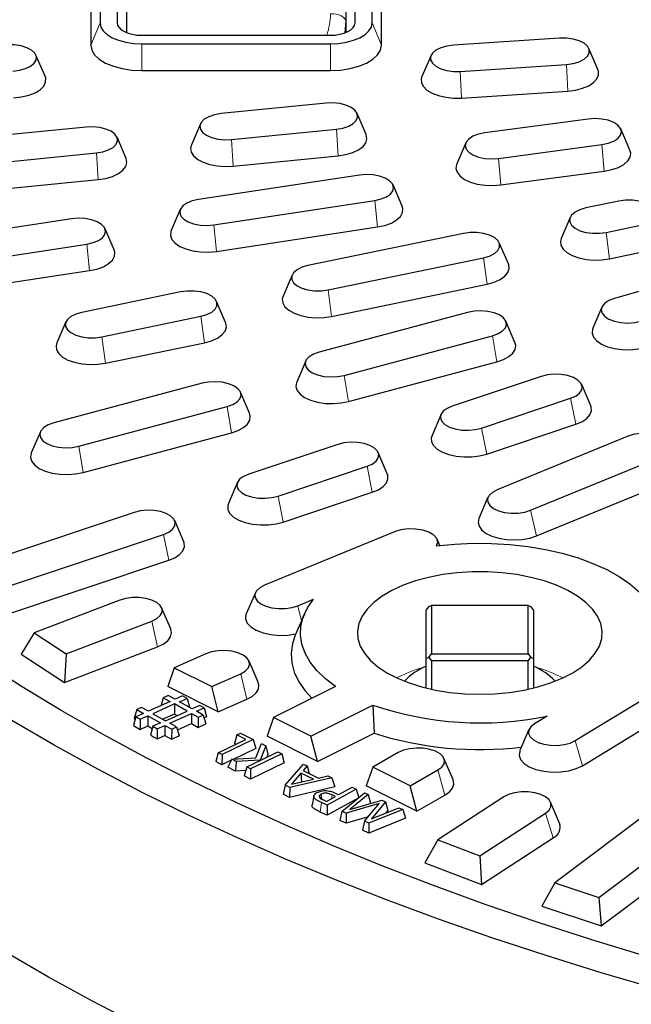
# Model space of a CAD drawing. Units: millimetres. Extents: x 0 to 420, y 0 to 297.
# Drawn here: x 253 to 273, y 162 to 194 of the extents above; entities that cross this region are included whole.
import ezdxf

# ---------------------------------------------------------------- set-up
doc = ezdxf.new("R2010")
doc.units = ezdxf.units.MM

msp = doc.modelspace()

# ---------------------------------------------------------------- linework, layer by layer
at = {"color": 7, "linetype": 'Continuous', "lineweight": 25}
for p, q in [((255.643, 197.7704), (255.643, 194.2704)), ((256.2031, 197.7704), (256.2031, 194.2704)), ((263.9764, 194.2704), (263.9764, 197.7704)), ((264.5364, 194.2704), (264.5364, 197.7704)), ((255.3397, 197.0488), (255.3397, 193.5488)), ((256.5064, 197.0488), (256.5064, 193.9561)), ((263.6731, 197.0488), (263.6731, 193.9561)), ((264.8397, 193.5488), (264.8397, 197.0488)), ((257.0064, 193.8688), (263.1731, 193.8688)), ((270.6611, 193.7726), (267.1911, 193.5442)), ((257.0064, 193.5888), (263.1731, 193.5888)), ((271.9144, 192.7455), (271.6179, 193.4354)), ((253.8478, 192.5298), (253.5512, 193.2197)), ((266.4597, 193.2069), (266.1631, 192.5171)), ((267.4165, 192.6882), (270.8865, 192.9167)), ((257.0064, 192.7154), (263.1731, 192.7154)), ((267.456, 191.8162), (270.9261, 192.0446)), ((263.0327, 191.6479), (259.5999, 191.3064)), ((264.3417, 190.6254), (264.0452, 191.3152)), ((271.5966, 191.1316), (268.2159, 190.6787)), ((255.1864, 190.8675), (251.7537, 190.5261)), ((258.9243, 190.9738), (258.6278, 190.284)), ((259.9368, 190.4597), (263.3696, 190.8011)), ((272.9607, 190.1155), (272.6642, 190.8054)), ((256.4955, 189.845), (256.1989, 190.5348)), ((267.5953, 190.3524), (267.2987, 189.6626)), ((268.6628, 189.8447), (272.0436, 190.2977)), ((252.0905, 189.6793), (255.5233, 190.0207)), ((259.996, 189.5893), (263.4287, 189.9307)), ((264.1229, 189.2974), (258.8597, 188.4991)), ((268.7413, 188.9766), (272.1221, 189.4295)), ((252.1497, 188.8089), (255.5824, 189.1503)), ((265.5141, 188.2852), (265.2176, 188.975)), ((259.3609, 187.6729), (264.6241, 188.4712)), ((272.5977, 188.4467), (271.5198, 188.2235)), ((258.2662, 188.1767), (257.9697, 187.4869)), ((271.0061, 187.9154), (270.7096, 187.2255)), ((254.713, 187.8701), (249.4498, 187.0719)), ((259.449, 186.8061), (264.7122, 187.6044)), ((272.1806, 187.4258), (273.2585, 187.6491)), ((256.1042, 186.8579), (255.8077, 187.5478)), ((267.5163, 187.3943), (262.435, 186.3419)), ((249.951, 186.2457), (255.2142, 187.044)), ((268.9874, 186.3964), (268.6908, 187.0862)), ((272.2967, 186.564), (273.3745, 186.7873)), ((263.0958, 185.5443), (268.1771, 186.5967)), ((250.0391, 185.3789), (255.3022, 186.1771)), ((261.9213, 186.0338), (261.6248, 185.344)), ((275.4843, 186.1443), (272.4533, 185.2693)), ((263.2119, 184.6825), (268.2932, 185.7349)), ((258.2776, 185.4809), (255.044, 184.8112)), ((259.7486, 184.483), (259.452, 185.1728)), ((267.6549, 184.8126), (262.8044, 183.5163)), ((272.0408, 184.9862), (271.7443, 184.2963)), ((254.5303, 184.5031), (254.2338, 183.8133)), ((255.7048, 184.0136), (258.9383, 184.6833)), ((269.2025, 183.8328), (268.906, 184.5227)), ((263.6183, 182.7549), (268.4689, 184.0512)), ((255.8208, 183.1518), (259.0544, 183.8215)), ((262.3673, 183.2263), (262.0707, 182.5365)), ((263.7613, 181.8995), (268.6119, 183.1958)), ((258.9827, 182.4949), (254.1322, 181.1986)), ((270.0628, 182.7216), (267.1527, 181.7494)), ((271.6831, 181.7636), (271.3866, 182.4534)), ((260.5303, 181.5151), (260.2338, 182.205)), ((268.112, 181.0315), (271.0221, 182.0037)), ((254.9461, 180.4372), (259.7967, 181.7335)), ((266.7882, 181.4811), (266.4917, 180.7913)), ((268.2805, 180.1837), (271.1906, 181.156)), ((253.6951, 180.9086), (253.3985, 180.2188)), ((255.0891, 179.5818), (259.9397, 180.8781)), ((272.869, 180.7586), (268.6174, 179.0141)), ((263.4111, 180.4993), (260.5009, 179.5271)), ((265.0313, 179.5413), (264.7348, 180.2311)), ((269.7129, 178.3467), (273.9644, 180.0912)), ((261.4602, 178.8092), (264.3704, 179.7815)), ((260.1365, 179.2589), (259.84, 178.569)), ((269.9053, 177.5077), (274.1568, 179.2523)), ((261.6287, 177.9614), (264.5389, 178.9337)), ((268.3211, 178.7711), (268.0245, 178.0813)), ((256.7593, 178.277), (250.7755, 176.2779)), ((258.3796, 177.319), (258.083, 178.0088)), ((265.2677, 177.6395), (261.0162, 175.895)), ((251.7348, 175.5601), (257.7186, 177.5592)), ((266.7467, 177.1937), (266.6595, 177.3966)), ((251.6511, 174.628), (257.8871, 176.7114)), ((256.2883, 175.4114), (253.4878, 174.3369)), ((260.7198, 175.652), (260.4233, 174.9622)), ((262.1116, 175.2276), (262.6187, 175.4357)), ((257.9545, 174.4698), (257.658, 175.1596)), ((266.3872, 175.2053), (266.3038, 175.0914)), ((266.3038, 173.5081), (266.3038, 175.0914)), ((266.3872, 175.2053), (266.4705, 175.2358)), ((266.4705, 175.2358), (266.4705, 173.6524)), ((269.6372, 175.2358), (266.4705, 175.2358)), ((269.6372, 173.6524), (269.6372, 175.2358)), ((269.6372, 175.2358), (269.7205, 175.2053)), ((269.8038, 175.0914), (269.7205, 175.2053)), ((269.8038, 175.0914), (269.8038, 173.5081)), ((254.5389, 173.652), (257.3395, 174.7264)), ((262.3214, 174.9519), (262.0249, 174.2621)), ((253.4878, 174.3369), (253.0625, 173.6432)), ((253.4878, 174.3369), (254.5389, 173.652)), ((254.4829, 172.7176), (257.5241, 173.8844)), ((253.0625, 173.6432), (254.4829, 172.7176)), ((254.5389, 173.652), (254.4829, 172.7176)), ((259.1022, 173.6525), (258.0696, 173.1997)), ((266.3038, 173.5081), (266.3872, 173.5386)), ((266.3038, 172.5374), (266.3038, 173.5081)), ((266.3872, 173.5386), (266.4705, 173.6524)), ((266.3872, 173.5386), (266.4705, 173.4248)), ((266.4705, 173.6524), (269.6372, 173.6524)), ((269.6372, 173.6524), (269.7205, 173.5386)), ((269.6372, 173.4248), (269.7205, 173.5386)), ((269.7205, 173.5386), (269.8038, 173.5081)), ((269.8038, 173.5081), (269.8038, 172.5374)), ((258.0696, 173.1997), (257.8546, 172.5855)), ((258.0696, 173.1997), (259.2931, 172.5879)), ((260.812, 172.7289), (260.5155, 173.4187)), ((269.6372, 173.4248), (266.4705, 173.4248)), ((266.4705, 173.4248), (266.4705, 172.4992)), ((269.6372, 172.4992), (269.6372, 173.4248)), ((259.2931, 172.5879), (260.2407, 173.0034)), ((271.1721, 170.817), (274.6612, 172.9428)), ((259.5081, 171.7588), (257.8546, 172.5855)), ((259.5081, 171.7588), (259.2931, 172.5879)), ((263.3425, 172.5907), (261.3151, 171.5769)), ((257.7114, 172.2203), (257.6369, 171.9632)), ((257.8722, 172.2923), (257.7114, 172.2203)), ((257.7114, 172.2203), (257.9338, 172.0961)), ((258.0945, 172.1681), (257.8722, 172.2923)), ((258.3429, 172.2793), (258.0945, 172.1681)), ((258.2385, 172.0877), (258.4868, 172.1989)), ((258.4868, 172.1989), (258.3429, 172.2793)), ((258.4868, 172.1989), (258.5698, 171.9079)), ((259.5081, 171.7588), (260.4407, 172.1677)), ((256.8423, 171.8311), (256.7593, 171.5448)), ((257.003, 171.9031), (256.8423, 171.8311)), ((256.8423, 171.8311), (257.0646, 171.707)), ((257.2254, 171.779), (257.003, 171.9031)), ((257.9338, 172.0961), (257.2254, 171.779)), ((258.0777, 172.0157), (257.3693, 171.6986)), ((258.0777, 172.0157), (258.0732, 171.6856)), ((258.4897, 171.7857), (258.0777, 172.0157)), ((258.6504, 171.8577), (258.2385, 172.0877)), ((258.5646, 171.9056), (258.5698, 171.9079)), ((258.8988, 171.9689), (258.6504, 171.8577)), ((258.7944, 171.7773), (259.0427, 171.8885)), ((259.0427, 171.8885), (258.8988, 171.9689)), ((259.0427, 171.8885), (259.1257, 171.5975)), ((262.5361, 170.9665), (264.5635, 171.9802)), ((264.5635, 171.9802), (264.5971, 171.0608)), ((271.4065, 169.9991), (274.8957, 172.1249)), ((256.8163, 171.5958), (256.7333, 171.3094)), ((256.7593, 171.5448), (256.7956, 171.5245)), ((257.0646, 171.707), (256.8163, 171.5958)), ((256.8163, 171.5958), (256.9603, 171.5154)), ((256.9603, 171.5154), (256.9557, 171.1853)), ((256.9603, 171.5154), (257.2086, 171.6266)), ((257.2086, 171.6266), (257.204, 171.2964)), ((257.2086, 171.6266), (257.6205, 171.3966)), ((257.3693, 171.6986), (257.7813, 171.4685)), ((258.0732, 171.6856), (257.6955, 171.5165)), ((257.7813, 171.4685), (258.4897, 171.7857)), ((257.9252, 171.3882), (258.6336, 171.7053)), ((258.159, 171.6376), (258.0732, 171.6856)), ((258.6336, 171.7053), (258.6291, 171.3752)), ((258.6336, 171.7053), (258.856, 171.5812)), ((259.0168, 171.6531), (258.7944, 171.7773)), ((258.856, 171.5812), (258.8514, 171.251)), ((258.856, 171.5812), (259.0168, 171.6531)), ((259.0168, 171.6531), (259.0997, 171.3622)), ((259.0432, 171.5606), (259.1257, 171.5975)), ((261.3151, 171.5769), (261.1006, 170.9625)), ((262.5361, 170.9665), (261.3151, 171.5769)), ((270.2535, 171.6183), (269.8373, 171.3647)), ((256.7333, 171.3094), (256.9557, 171.1853)), ((256.9557, 171.1853), (257.204, 171.2964)), ((257.204, 171.2964), (257.3515, 171.2141)), ((257.3722, 171.2854), (257.2892, 170.999)), ((257.6205, 171.3966), (257.3722, 171.2854)), ((257.3722, 171.2854), (257.5162, 171.205)), ((257.5162, 171.205), (257.5116, 170.8748)), ((257.5162, 171.205), (257.7645, 171.3162)), ((257.7645, 171.3162), (257.7599, 170.986)), ((257.7645, 171.3162), (257.9868, 171.192)), ((258.1476, 171.264), (257.9252, 171.3882)), ((257.9868, 171.192), (257.9823, 170.8619)), ((257.9868, 171.192), (258.1476, 171.264)), ((258.1476, 171.264), (258.2306, 170.973)), ((258.174, 171.1714), (258.6291, 171.3752)), ((258.6291, 171.3752), (258.8514, 171.251)), ((258.8514, 171.251), (259.0997, 171.3622)), ((269.6606, 171.1816), (269.3641, 170.4917)), ((257.2892, 170.999), (257.5116, 170.8748)), ((257.5116, 170.8748), (257.7599, 170.986)), ((257.7599, 170.986), (257.9823, 170.8619)), ((257.9823, 170.8619), (258.2306, 170.973)), ((259.5092, 170.4225), (260.4119, 170.8583)), ((260.6486, 170.8516), (259.6302, 170.3599)), ((260.1163, 171.0113), (260.0332, 170.7234)), ((260.1163, 171.0113), (260.232, 171.0672)), ((260.4119, 170.8583), (260.1163, 171.0113)), ((260.232, 171.0672), (260.6486, 170.8516)), ((260.6486, 170.8516), (260.7317, 170.5622)), ((262.7505, 170.1375), (261.1006, 170.9625)), ((262.7505, 170.1375), (262.5361, 170.9665)), ((262.7505, 170.1375), (264.5971, 171.0608)), ((260.7317, 170.5622), (260.0123, 170.2148)), ((260.0811, 170.6986), (260.0332, 170.7234)), ((260.7349, 170.2523), (260.9241, 170.7251)), ((261.0654, 170.652), (260.8781, 170.1785)), ((260.9241, 170.7251), (261.0654, 170.652)), ((261.0654, 170.652), (261.129, 170.3727)), ((259.5092, 170.4225), (259.4261, 170.1345)), ((259.6302, 170.3599), (259.5092, 170.4225)), ((259.6302, 170.3599), (259.6288, 170.0297)), ((259.948, 170.2115), (259.8218, 169.9458)), ((259.948, 170.2115), (260.7349, 170.2523)), ((260.0882, 170.1389), (259.948, 170.2115)), ((261.5795, 170.3858), (260.5611, 169.8941)), ((260.8971, 170.1795), (261.4563, 170.4496)), ((261.129, 170.3727), (261.0893, 170.2723)), ((261.4563, 170.4496), (261.5795, 170.3858)), ((261.5795, 170.3858), (261.6626, 170.0964)), ((265.389, 170.4292), (264.558, 169.9555)), ((267.1787, 169.5455), (266.8822, 170.2353)), ((259.6288, 170.0297), (259.4261, 170.1345)), ((259.9309, 170.1756), (259.6288, 170.0297)), ((260.0657, 169.8196), (259.8218, 169.9458)), ((260.0882, 170.1389), (260.0657, 169.8196)), ((260.8781, 170.1785), (260.0882, 170.1389)), ((260.438, 169.9579), (260.3548, 169.67)), ((260.438, 169.9579), (260.8971, 170.1795)), ((260.5611, 169.8941), (260.438, 169.9579)), ((261.6626, 170.0964), (260.5597, 169.5638)), ((260.5611, 169.8941), (260.5597, 169.5638)), ((260.8781, 170.1785), (260.8793, 170.1709)), ((260.8971, 170.1795), (260.8971, 170.1795)), ((260.8971, 170.1795), (260.8971, 170.1795)), ((261.6947, 169.3621), (262.2884, 170.053)), ((262.4137, 169.9919), (262.2799, 169.8384)), ((262.2884, 170.053), (262.4137, 169.9919)), ((262.4137, 169.9919), (262.4757, 169.743)), ((264.558, 169.9555), (264.3431, 169.3413)), ((265.7816, 169.3437), (264.558, 169.9555)), ((260.4029, 169.8365), (260.0657, 169.8196)), ((260.5597, 169.5638), (260.3548, 169.67)), ((263.2147, 169.6012), (261.8473, 169.2877)), ((262.2104, 169.7572), (261.8963, 169.391)), ((262.6227, 169.5561), (262.2104, 169.7572)), ((262.2104, 169.7572), (262.2278, 169.4664)), ((262.2799, 169.8384), (262.7817, 169.5936)), ((262.7817, 169.5936), (263.0893, 169.6624)), ((263.0893, 169.6624), (263.2147, 169.6012)), ((263.2147, 169.6012), (263.317, 169.3037)), ((265.7816, 169.3437), (266.6872, 169.86)), ((261.6947, 169.3621), (261.6248, 169.0665)), ((261.8473, 169.2877), (261.6947, 169.3621)), ((263.317, 169.3037), (261.8352, 168.9639)), ((261.8473, 169.2877), (261.8352, 168.9639)), ((261.8963, 169.391), (262.6227, 169.5561)), ((263.4514, 169.0529), (263.8875, 169.2924)), ((263.8875, 169.2924), (264.0158, 169.234)), ((265.9965, 168.5145), (264.3431, 169.3413)), ((265.9965, 168.5145), (265.7816, 169.3437)), ((261.8352, 168.9639), (261.6248, 169.0665)), ((262.6306, 169.0081), (262.5721, 168.7224)), ((262.8615, 169.0654), (262.8832, 168.9111)), ((263.0496, 168.8321), (263.3398, 168.9914)), ((264.0158, 169.234), (263.0655, 168.7119)), ((264.075, 168.9342), (263.0694, 168.3817)), ((263.3398, 168.9914), (263.2277, 169.0424)), ((263.5507, 168.5053), (264.2909, 169.1108)), ((264.4111, 169.0585), (263.8099, 168.5648)), ((264.0158, 169.234), (264.0974, 168.9525)), ((264.2909, 169.1108), (264.4111, 169.0585)), ((264.4111, 169.0585), (264.4871, 168.7758)), ((265.9965, 168.5145), (266.9152, 169.0383)), ((268.835, 168.9787), (266.6861, 167.5784)), ((274.5005, 169.1682), (270.5023, 166.1763)), ((263.0655, 168.7119), (262.8809, 168.796)), ((262.9454, 168.8797), (263.0496, 168.8321)), ((263.0655, 168.7119), (263.0694, 168.3817)), ((264.7697, 168.7605), (263.6917, 168.444)), ((263.8099, 168.5648), (264.8471, 168.8691)), ((264.2889, 168.1844), (264.7697, 168.7605)), ((264.4871, 168.7758), (264.4639, 168.7567)), ((264.9757, 168.8132), (264.514, 168.2585)), ((264.514, 168.2585), (265.4107, 168.624)), ((264.8471, 168.8691), (264.9757, 168.8132)), ((264.9757, 168.8132), (265.0463, 168.5328)), ((265.4107, 168.624), (265.5333, 168.5707)), ((270.6606, 168.1168), (270.3641, 168.8066)), ((271.938, 165.6966), (275.9363, 168.6886)), ((263.0694, 168.3817), (262.8412, 168.4856)), ((263.5507, 168.5053), (263.4746, 168.2108)), ((263.6917, 168.444), (263.5507, 168.5053)), ((263.6917, 168.444), (263.685, 168.1193)), ((264.4129, 168.333), (263.685, 168.1193)), ((265.6245, 168.2813), (264.4315, 167.7948)), ((265.5333, 168.5707), (264.4327, 168.1219)), ((265.0463, 168.5328), (264.9741, 168.446)), ((265.5333, 168.5707), (265.6245, 168.2813)), ((268.056, 167.0528), (270.2049, 168.4531)), ((263.685, 168.1193), (263.4746, 168.2108)), ((264.2889, 168.1844), (264.2183, 167.8875)), ((264.4327, 168.1219), (264.2889, 168.1844)), ((264.4327, 168.1219), (264.4315, 167.7948)), ((264.4315, 167.7948), (264.2183, 167.8875)), ((268.112, 166.1185), (270.4456, 167.6391)), ((272.0217, 164.7646), (276.1884, 167.8826)), ((266.6861, 167.5784), (266.2608, 166.8287)), ((266.6861, 167.5784), (268.056, 167.0528)), ((268.056, 167.0528), (268.112, 166.1185)), ((266.2608, 166.8287), (268.112, 166.1185)), ((270.5023, 166.1763), (270.0816, 165.4128)), ((270.5023, 166.1763), (271.938, 165.6966)), ((270.0816, 165.4128), (272.0217, 164.7646)), ((271.938, 165.6966), (272.0217, 164.7646))]:
    msp.add_line(p, q, dxfattribs=at)
at = {"color": 8, "linetype": 'Continuous', "lineweight": 18}
for p, q in [((255.643, 194.2704), (255.3397, 193.5488)), ((256.2031, 194.2704), (256.271, 194.1088)), ((263.6731, 194.3233), (263.6443, 193.9452)), ((263.9764, 194.2704), (263.9084, 194.1088)), ((264.5364, 194.2704), (264.8397, 193.5488)), ((257.0064, 193.5888), (257.0064, 192.7154)), ((263.1731, 193.5888), (263.1731, 192.7154)), ((270.8865, 192.9167), (270.9261, 192.0446)), ((267.4165, 192.6882), (267.456, 191.8162)), ((263.3696, 190.8011), (263.4287, 189.9307)), ((259.9368, 190.4597), (259.996, 189.5893)), ((272.0436, 190.2977), (272.1221, 189.4295)), ((255.5233, 190.0207), (255.5824, 189.1503)), ((268.6628, 189.8447), (268.7413, 188.9766)), ((264.6241, 188.4712), (264.7122, 187.6044)), ((259.3609, 187.6729), (259.449, 186.8061)), ((272.1806, 187.4258), (272.2967, 186.564)), ((255.2142, 187.044), (255.3022, 186.1771)), ((268.1771, 186.5967), (268.2932, 185.7349)), ((263.0958, 185.5443), (263.2119, 184.6825)), ((258.9383, 184.6833), (259.0544, 183.8215)), ((268.4689, 184.0512), (268.6119, 183.1958)), ((255.7048, 184.0136), (255.8208, 183.1518)), ((263.6183, 182.7549), (263.7613, 181.8995)), ((271.0221, 182.0037), (271.1906, 181.156)), ((259.7967, 181.7335), (259.9397, 180.8781)), ((268.112, 181.0315), (268.2805, 180.1837)), ((254.9461, 180.4372), (255.0891, 179.5818)), ((264.3704, 179.7815), (264.5389, 178.9337)), ((261.4602, 178.8092), (261.6287, 177.9614)), ((269.7129, 178.3467), (269.9053, 177.5077)), ((257.7186, 177.5592), (257.8871, 176.7114)), ((262.1116, 175.2276), (262.2258, 174.7295)), ((257.3395, 174.7264), (257.5241, 173.8844)), ((260.2407, 173.0034), (260.4407, 172.1677)), ((271.1721, 170.817), (271.4065, 169.9991)), ((266.6872, 169.86), (266.9152, 169.0383)), ((263.2277, 169.0424), (263.2124, 168.9215)), ((262.8809, 168.796), (262.8412, 168.4856)), ((270.2049, 168.4531), (270.4456, 167.6391))]:
    msp.add_line(p, q, dxfattribs=at)
at = {"color": 8, "linetype": 'Continuous', "lineweight": 18, "flags": 128}
msp.add_lwpolyline([(263.6731, 194.3233), (263.6635, 194.3721), (263.635, 194.419), (263.5888, 194.4622), (263.5266, 194.5001), (263.4508, 194.5312), (263.3644, 194.5543), (263.2706, 194.5685), (263.1731, 194.5733)], dxfattribs=at)
at = {"color": 7, "linetype": 'Continuous', "lineweight": 25, "flags": 128}
for points in [[(255.643, 194.2704), (255.6692, 194.1375), (255.7468, 194.0096), (255.8728, 193.8917), (256.0424, 193.7884), (256.249, 193.7036), (256.4847, 193.6407), (256.7404, 193.6019), (257.0064, 193.5888)], [(256.2031, 194.2704), (256.2185, 194.1921), (256.2642, 194.1167), (256.3385, 194.0473), (256.4384, 193.9864), (256.5601, 193.9365), (256.699, 193.8994), (256.8497, 193.8765), (257.0064, 193.8688)], [(263.1731, 193.5888), (263.439, 193.6019), (263.6948, 193.6407), (263.9305, 193.7036), (264.1371, 193.7884), (264.3067, 193.8917), (264.4326, 194.0096), (264.5102, 194.1375), (264.5364, 194.2704)], [(263.1731, 193.8688), (263.3298, 193.8765), (263.4805, 193.8994), (263.6194, 193.9365), (263.7411, 193.9864), (263.841, 194.0473), (263.9152, 194.1167), (263.9609, 194.1921), (263.9764, 194.2704)], [(270.8865, 192.9167), (271.1042, 192.9458), (271.2994, 193.0022), (271.4588, 193.0819), (271.5715, 193.1795), (271.6298, 193.2883), (271.6298, 193.401), (271.5715, 193.5099), (271.4588, 193.6074), (271.2994, 193.6871), (271.1042, 193.7435), (270.8865, 193.7726), (270.6611, 193.7726)], [(252.7918, 192.6993), (253.0113, 192.7249), (253.21, 192.778), (253.3745, 192.8551), (253.4936, 192.9508), (253.559, 193.0586), (253.5664, 193.1712), (253.5152, 193.281), (253.4089, 193.3804), (253.2549, 193.4626), (253.0635, 193.5221), (252.8478, 193.5549), (252.6225, 193.5585)], [(255.3397, 193.5488), (255.3718, 193.3862), (255.4666, 193.2299), (255.6206, 193.0858), (255.8279, 192.9595), (256.0804, 192.8559), (256.3686, 192.7789), (256.6812, 192.7314), (257.0064, 192.7154)], [(263.1731, 192.7154), (263.4982, 192.7314), (263.8109, 192.7789), (264.099, 192.8559), (264.3516, 192.9595), (264.5588, 193.0858), (264.7129, 193.2299), (264.8077, 193.3862), (264.8397, 193.5488)], [(267.1911, 193.5442), (266.9734, 193.5151), (266.7782, 193.4587), (266.6188, 193.379), (266.5061, 193.2814), (266.4478, 193.1726), (266.4478, 193.0599), (266.5061, 192.951), (266.6188, 192.8534), (266.7782, 192.7738), (266.9734, 192.7174), (267.1911, 192.6882), (267.4165, 192.6882)], [(270.9261, 192.0446), (271.1797, 192.0761), (271.4129, 192.1349), (271.6141, 192.2183), (271.7731, 192.3219), (271.882, 192.4406), (271.9354, 192.5685), (271.9305, 192.6991), (271.9144, 192.7455)], [(252.8215, 191.8267), (253.077, 191.854), (253.314, 191.909), (253.5205, 191.989), (253.6862, 192.09), (253.8028, 192.2069), (253.8645, 192.3338), (253.8682, 192.4644), (253.8478, 192.5298)], [(266.1631, 192.5171), (266.1422, 192.449), (266.1471, 192.3184), (266.21, 192.1916), (266.3277, 192.075), (266.4944, 191.9744), (266.7016, 191.8949), (266.9391, 191.8404), (267.1948, 191.8138), (267.456, 191.8162)], [(263.3696, 190.8011), (263.583, 190.8373), (263.7704, 190.8999), (263.919, 190.9846), (264.0187, 191.0857), (264.0626, 191.1962), (264.0479, 191.3087), (263.9754, 191.4154), (263.8502, 191.5091), (263.6808, 191.5834), (263.4786, 191.6332), (263.2576, 191.6552), (263.0327, 191.6479)], [(259.5999, 191.3064), (259.3865, 191.2702), (259.1991, 191.2076), (259.0505, 191.1229), (258.9508, 191.0218), (258.9069, 190.9113), (258.9216, 190.7988), (258.994, 190.6921), (259.1193, 190.5984), (259.2887, 190.5241), (259.4909, 190.4743), (259.7119, 190.4523), (259.9368, 190.4597)], [(272.0436, 190.2977), (272.2518, 190.3408), (272.4306, 190.4094), (272.5678, 190.4988), (272.654, 190.6029), (272.6835, 190.7147), (272.654, 190.8264), (272.5678, 190.9305), (272.4306, 191.0199), (272.2518, 191.0885), (272.0436, 191.1316), (271.8201, 191.1463), (271.5966, 191.1316)], [(255.5233, 190.0207), (255.7367, 190.057), (255.9241, 190.1196), (256.0727, 190.2043), (256.1724, 190.3054), (256.2163, 190.4159), (256.2016, 190.5283), (256.1292, 190.635), (256.0039, 190.7287), (255.8345, 190.803), (255.6324, 190.8529), (255.4113, 190.8749), (255.1864, 190.8675)], [(263.4287, 189.9307), (263.6776, 189.9703), (263.9027, 190.0367), (264.0925, 190.1264), (264.2376, 190.235), (264.3308, 190.3571), (264.3673, 190.4864), (264.3454, 190.6166), (264.3417, 190.6254)], [(268.2159, 190.6787), (268.0077, 190.6356), (267.8289, 190.567), (267.6917, 190.4776), (267.6054, 190.3734), (267.576, 190.2617), (267.6054, 190.15), (267.6917, 190.0459), (267.8289, 189.9565), (268.0077, 189.8879), (268.2159, 189.8447), (268.4394, 189.83), (268.6628, 189.8447)], [(258.6278, 190.284), (258.6022, 190.1777), (258.6241, 190.0476), (258.7035, 189.9231), (258.8362, 189.8106), (259.0157, 189.7157), (259.2329, 189.6431), (259.477, 189.5965), (259.7356, 189.5783), (259.996, 189.5893)], [(255.5824, 189.1503), (255.8314, 189.19), (256.0564, 189.2563), (256.2462, 189.3461), (256.3914, 189.4547), (256.4845, 189.5767), (256.521, 189.7061), (256.4991, 189.8362), (256.4955, 189.845)], [(272.1221, 189.4295), (272.3652, 189.4772), (272.5811, 189.5508), (272.7588, 189.6466), (272.8894, 189.7597), (272.9664, 189.8845), (272.986, 190.0148), (272.9607, 190.1155)], [(267.2987, 189.6626), (267.293, 189.6485), (267.2735, 189.5182), (267.3124, 189.3891), (267.4079, 189.2675), (267.5551, 189.1595), (267.7466, 189.0707), (267.9728, 189.0054), (268.2225, 188.9669), (268.483, 188.9571), (268.7413, 188.9766)], [(264.6241, 188.4712), (264.8294, 188.5177), (265.0036, 188.5892), (265.1349, 188.6808), (265.2143, 188.7863), (265.2364, 188.8984), (265.1997, 189.0096), (265.1067, 189.1122), (264.9637, 189.1993), (264.7805, 189.265), (264.5695, 189.3047), (264.3452, 189.3157), (264.1229, 189.2974)], [(258.8597, 188.4991), (258.6544, 188.4526), (258.4802, 188.3811), (258.3489, 188.2895), (258.2695, 188.184), (258.2474, 188.0719), (258.2841, 187.9607), (258.3772, 187.858), (258.5201, 187.7709), (258.7033, 187.7053), (258.9143, 187.6656), (259.1386, 187.6545), (259.3609, 187.6729)], [(264.7122, 187.6044), (264.9521, 187.6561), (265.163, 187.7331), (265.3344, 187.8317), (265.4575, 187.9469), (265.5263, 188.073), (265.5373, 188.2035), (265.5141, 188.2852)], [(273.2585, 187.6491), (273.4537, 187.7054), (273.613, 187.7851), (273.7257, 187.8827), (273.7841, 187.9915), (273.7841, 188.1042), (273.7257, 188.2131), (273.613, 188.3107), (273.4537, 188.3903), (273.2585, 188.4467), (273.0408, 188.4759), (272.8154, 188.4759), (272.5977, 188.4467)], [(271.5198, 188.2235), (271.3246, 188.1671), (271.1653, 188.0874), (271.0526, 187.9898), (270.9942, 187.881), (270.9942, 187.7683), (271.0526, 187.6594), (271.1653, 187.5619), (271.3246, 187.4822), (271.5198, 187.4258), (271.7375, 187.3967), (271.9629, 187.3967), (272.1806, 187.4258)], [(255.2142, 187.044), (255.4195, 187.0905), (255.5937, 187.162), (255.725, 187.2536), (255.8044, 187.359), (255.8265, 187.4712), (255.7898, 187.5824), (255.6967, 187.685), (255.5538, 187.7721), (255.3706, 187.8378), (255.1596, 187.8774), (254.9353, 187.8885), (254.713, 187.8701)], [(257.9697, 187.4869), (257.9575, 187.4539), (257.9465, 187.3234), (257.9939, 187.195), (258.0972, 187.075), (258.2514, 186.9695), (258.4486, 186.8839), (258.679, 186.8223), (258.931, 186.7879), (259.1921, 186.7824), (259.449, 186.8061)], [(268.1771, 186.5967), (268.3723, 186.653), (268.5317, 186.7327), (268.6444, 186.8303), (268.7027, 186.9391), (268.7027, 187.0518), (268.6444, 187.1607), (268.5317, 187.2583), (268.3723, 187.338), (268.1771, 187.3943), (267.9594, 187.4235), (267.7341, 187.4235), (267.5163, 187.3943)], [(270.7096, 187.2255), (270.6854, 187.1357), (270.7, 187.0052), (270.7724, 186.8797), (270.8987, 186.7654), (271.0728, 186.668), (271.2859, 186.5924), (271.5272, 186.5424), (271.7848, 186.5205), (272.0456, 186.5279), (272.2967, 186.564)], [(255.3022, 186.1771), (255.5422, 186.2288), (255.7531, 186.3059), (255.9244, 186.4045), (256.0476, 186.5197), (256.1164, 186.6457), (256.1274, 186.7762), (256.1042, 186.8579)], [(262.435, 186.3419), (262.2398, 186.2856), (262.0805, 186.2059), (261.9678, 186.1083), (261.9094, 185.9995), (261.9094, 185.8868), (261.9678, 185.7779), (262.0805, 185.6803), (262.2398, 185.6006), (262.435, 185.5443), (262.6527, 185.5151), (262.8781, 185.5151), (263.0958, 185.5443)], [(268.2932, 185.7349), (268.5219, 185.7981), (268.7167, 185.8851), (268.8678, 185.9916), (268.9678, 186.1123), (269.0116, 186.2411), (268.9969, 186.3715), (268.9874, 186.3964)], [(258.9383, 184.6833), (259.1335, 184.7396), (259.2929, 184.8193), (259.4056, 184.9169), (259.4639, 185.0257), (259.4639, 185.1384), (259.4056, 185.2473), (259.2929, 185.3449), (259.1335, 185.4245), (258.9383, 185.4809), (258.7206, 185.5101), (258.4953, 185.5101), (258.2776, 185.4809)], [(261.6248, 185.344), (261.6006, 185.2541), (261.6152, 185.1237), (261.6875, 184.9982), (261.8139, 184.8839), (261.988, 184.7865), (262.2011, 184.7109), (262.4424, 184.6609), (262.7, 184.639), (262.9608, 184.6463), (263.2119, 184.6825)], [(272.4533, 185.2693), (272.2744, 185.2007), (272.1372, 185.1113), (272.051, 185.0072), (272.0216, 184.8954), (272.051, 184.7837), (272.1372, 184.6796), (272.2744, 184.5902), (272.4533, 184.5216), (272.6615, 184.4785), (272.8849, 184.4638), (273.1084, 184.4785), (273.3166, 184.5216)], [(255.044, 184.8112), (254.8488, 184.7549), (254.6894, 184.6752), (254.5767, 184.5776), (254.5184, 184.4687), (254.5184, 184.356), (254.5767, 184.2472), (254.6894, 184.1496), (254.8488, 184.0699), (255.044, 184.0136), (255.2617, 183.9844), (255.4871, 183.9844), (255.7048, 184.0136)], [(268.4689, 184.0512), (268.6521, 184.1169), (268.7951, 184.204), (268.8881, 184.3066), (268.9248, 184.4178), (268.9027, 184.53), (268.8233, 184.6354), (268.6921, 184.727), (268.5178, 184.7985), (268.3126, 184.845), (268.0902, 184.8634), (267.8659, 184.8523), (267.6549, 184.8126)], [(259.0544, 183.8215), (259.2831, 183.8846), (259.4779, 183.9717), (259.629, 184.0782), (259.729, 184.1989), (259.7728, 184.3277), (259.7581, 184.4581), (259.7486, 184.483)], [(271.7443, 184.2963), (271.7313, 184.2607), (271.7215, 184.1302), (271.7701, 184.0018), (271.8746, 183.8821), (272.0297, 183.777), (272.2277, 183.6918), (272.4587, 183.6307), (272.711, 183.5969), (272.9721, 183.5921), (273.2288, 183.6163), (273.4683, 183.6686)], [(254.2338, 183.8133), (254.2095, 183.7234), (254.2242, 183.593), (254.2965, 183.4675), (254.4229, 183.3531), (254.597, 183.2557), (254.81, 183.1801), (255.0514, 183.1302), (255.309, 183.1083), (255.5698, 183.1156), (255.8208, 183.1518)], [(268.6119, 183.1958), (268.8271, 183.2699), (269.0039, 183.3661), (269.1334, 183.4795), (269.2093, 183.6045), (269.2276, 183.7348), (269.2025, 183.8328)], [(262.8044, 183.5163), (262.6212, 183.4507), (262.4782, 183.3636), (262.3852, 183.2609), (262.3485, 183.1497), (262.3706, 183.0376), (262.45, 182.9321), (262.5812, 182.8405), (262.7555, 182.769), (262.9607, 182.7225), (263.1831, 182.7042), (263.4074, 182.7152), (263.6183, 182.7549)], [(271.0221, 182.0037), (271.1916, 182.078), (271.3168, 182.1717), (271.3892, 182.2785), (271.404, 182.3909), (271.36, 182.5014), (271.2603, 182.6025), (271.1117, 182.6872), (270.9243, 182.7498), (270.7109, 182.7861), (270.486, 182.7934), (270.265, 182.7714), (270.0628, 182.7216)], [(259.7967, 181.7335), (259.9799, 181.7992), (260.1229, 181.8863), (260.2159, 181.9889), (260.2526, 182.1001), (260.2305, 182.2123), (260.1511, 182.3177), (260.0198, 182.4093), (259.8456, 182.4808), (259.6403, 182.5273), (259.418, 182.5457), (259.1937, 182.5346), (258.9827, 182.4949)], [(262.0707, 182.5365), (262.064, 182.5197), (262.0457, 182.3894), (262.0859, 182.2603), (262.1825, 182.1389), (262.3306, 182.0313), (262.523, 181.9429), (262.7498, 181.8782), (262.9998, 181.8402), (263.2604, 181.8311), (263.5186, 181.8512), (263.7613, 181.8995)], [(259.9397, 180.8781), (260.1548, 180.9522), (260.3316, 181.0484), (260.4612, 181.1618), (260.537, 181.2868), (260.5553, 181.4171), (260.5303, 181.5151)], [(267.1527, 181.7494), (266.9832, 181.6751), (266.858, 181.5814), (266.7856, 181.4746), (266.7708, 181.3622), (266.8148, 181.2517), (266.9145, 181.1506), (267.0631, 181.0659), (267.2505, 181.0033), (267.4639, 180.967), (267.6888, 180.9597), (267.9098, 180.9817), (268.112, 181.0315)], [(271.1906, 181.156), (271.3902, 181.2402), (271.5473, 181.3446), (271.654, 181.4638), (271.705, 181.592), (271.6977, 181.7225), (271.6831, 181.7636)], [(254.1322, 181.1986), (253.949, 181.133), (253.806, 181.0459), (253.713, 180.9432), (253.6762, 180.832), (253.6983, 180.7199), (253.7777, 180.6144), (253.909, 180.5228), (254.0832, 180.4513), (254.2885, 180.4048), (254.5109, 180.3865), (254.7352, 180.3975), (254.9461, 180.4372)], [(273.9644, 180.0912), (274.1185, 180.1735), (274.2247, 180.2729), (274.2759, 180.3826), (274.2685, 180.4953), (274.2031, 180.6031), (274.0841, 180.6988), (273.9196, 180.7758), (273.7208, 180.829), (273.5013, 180.8545), (273.2761, 180.8509), (273.0604, 180.8181), (272.869, 180.7586)], [(264.3704, 179.7815), (264.5398, 179.8558), (264.665, 179.9495), (264.7375, 180.0562), (264.7522, 180.1686), (264.7083, 180.2792), (264.6086, 180.3802), (264.46, 180.4649), (264.2726, 180.5276), (264.0591, 180.5638), (263.8342, 180.5711), (263.6132, 180.5492), (263.4111, 180.4993)], [(266.4917, 180.7913), (266.4698, 180.7178), (266.4771, 180.5872), (266.5424, 180.4607), (266.6623, 180.3447), (266.8308, 180.2449), (267.0396, 180.1663), (267.278, 180.113), (267.5343, 180.0875), (267.7954, 180.0911), (268.0484, 180.1238), (268.2805, 180.1837)], [(253.3985, 180.2188), (253.3918, 180.202), (253.3735, 180.0717), (253.4136, 179.9426), (253.5102, 179.8212), (253.6584, 179.7136), (253.8507, 179.6252), (254.0776, 179.5605), (254.3276, 179.5225), (254.5882, 179.5134), (254.8464, 179.5335), (255.0891, 179.5818)], [(264.5389, 178.9337), (264.7385, 179.018), (264.8956, 179.1223), (265.0023, 179.2416), (265.0533, 179.3697), (265.0459, 179.5003), (265.0313, 179.5413)], [(260.5009, 179.5271), (260.3315, 179.4528), (260.2062, 179.3591), (260.1338, 179.2524), (260.1191, 179.1399), (260.163, 179.0294), (260.2627, 178.9283), (260.4113, 178.8436), (260.5987, 178.781), (260.8121, 178.7448), (261.037, 178.7374), (261.2581, 178.7594), (261.4602, 178.8092)], [(268.6174, 179.0141), (268.4634, 178.9318), (268.3571, 178.8324), (268.306, 178.7227), (268.3133, 178.61), (268.3788, 178.5022), (268.4978, 178.4065), (268.6623, 178.3295), (268.861, 178.2763), (269.0805, 178.2508), (269.3058, 178.2544), (269.5215, 178.2872), (269.7129, 178.3467)], [(257.7186, 177.5592), (257.8881, 177.6335), (258.0133, 177.7272), (258.0857, 177.8339), (258.1005, 177.9463), (258.0565, 178.0569), (257.9568, 178.1579), (257.8082, 178.2427), (257.6208, 178.3053), (257.4074, 178.3415), (257.1825, 178.3489), (256.9614, 178.3269), (256.7593, 178.277)], [(259.84, 178.569), (259.818, 178.4955), (259.8254, 178.3649), (259.8906, 178.2384), (260.0105, 178.1224), (260.1791, 178.0226), (260.3878, 177.944), (260.6263, 177.8907), (260.8825, 177.8652), (261.1437, 177.8689), (261.3966, 177.9015), (261.6287, 177.9614)], [(268.0245, 178.0813), (268.0242, 178.0805), (267.9986, 177.9505), (268.0315, 177.8209), (268.1212, 177.6982), (268.2633, 177.5886), (268.4506, 177.4975), (268.6737, 177.4296), (268.9215, 177.3882), (269.1815, 177.3754), (269.4407, 177.3918), (269.686, 177.4367), (269.9053, 177.5077)], [(266.6421, 177.1813), (266.6788, 177.3018), (266.6466, 177.4227), (266.5481, 177.5342), (266.3911, 177.6276), (266.1882, 177.6952), (265.9556, 177.7318), (265.7118, 177.7344), (265.4762, 177.7028), (265.2677, 177.6395)], [(257.8871, 176.7114), (258.0867, 176.7957), (258.2438, 176.9), (258.3505, 177.0193), (258.4015, 177.1474), (258.3942, 177.278), (258.3796, 177.319)], [(266.6421, 177.1813), (267.2338, 177.2387), (267.8343, 177.2655), (268.437, 177.2612), (269.0358, 177.2261), (269.6241, 177.1604), (270.1958, 177.0649), (270.7449, 176.9405), (271.2656, 176.7886), (271.7523, 176.6107), (272.1999, 176.4088), (272.6036, 176.185), (272.9593, 175.9417), (273.2632, 175.6814), (273.512, 175.4068), (273.703, 175.121), (273.8344, 174.8268), (273.9047, 174.5274), (273.9131, 174.2261), (273.8596, 173.9258), (273.7447, 173.6299)], [(268.0538, 172.3358), (268.5454, 172.351), (269.0295, 172.3962), (269.4988, 172.4709), (269.9462, 172.5738), (270.3649, 172.7034), (270.7486, 172.8578), (271.0915, 173.0346), (271.3883, 173.2311), (271.6345, 173.4444), (271.8265, 173.6711), (271.9612, 173.908), (272.0368, 174.1513), (272.0519, 174.3974), (272.0065, 174.6426), (271.9011, 174.8832), (271.7375, 175.1154), (271.5179, 175.3358), (271.2459, 175.5411), (270.9255, 175.7281), (270.5615, 175.894), (270.1596, 176.0363), (269.7257, 176.1528), (269.2665, 176.2417), (268.7888, 176.3018), (268.3001, 176.332), (267.8076, 176.332), (267.3188, 176.3018), (266.8412, 176.2417), (266.382, 176.1528), (265.9481, 176.0363), (265.5461, 175.894), (265.1822, 175.7281), (264.8618, 175.5411), (264.5897, 175.3358), (264.3702, 175.1154), (264.2065, 174.8832), (264.1012, 174.6426), (264.0557, 174.3974), (264.0709, 174.1513), (264.1465, 173.908), (264.2812, 173.6711), (264.4732, 173.4444), (264.7194, 173.2311), (265.0162, 173.0346), (265.3591, 172.8578), (265.7427, 172.7034), (266.1615, 172.5738), (266.6089, 172.4709), (267.0782, 172.3962), (267.5623, 172.351), (268.0538, 172.3358)], [(261.0162, 175.895), (260.8621, 175.8127), (260.7559, 175.7133), (260.7047, 175.6036), (260.7121, 175.4909), (260.7775, 175.3831), (260.8965, 175.2874), (261.061, 175.2104), (261.2598, 175.1572), (261.4793, 175.1317), (261.7045, 175.1353), (261.9202, 175.1681), (262.1116, 175.2276)], [(257.3395, 174.7264), (257.4989, 174.8061), (257.6115, 174.9037), (257.6699, 175.0126), (257.6699, 175.1252), (257.6115, 175.2341), (257.4989, 175.3317), (257.3395, 175.4114), (257.1443, 175.4677), (256.9266, 175.4969), (256.7012, 175.4969), (256.4835, 175.4677), (256.2883, 175.4114)], [(263.3425, 172.5907), (263.011, 172.8401), (262.7321, 173.1052), (262.5087, 173.3832), (262.3432, 173.6711), (262.2374, 173.9659), (262.1922, 174.2646), (262.2083, 174.564), (262.2854, 174.8611), (262.4226, 175.1526), (262.6187, 175.4357)], [(260.4233, 174.9622), (260.4128, 174.9346), (260.4006, 174.7951), (260.4551, 174.6581), (260.5732, 174.5315), (260.748, 174.4226), (260.9696, 174.3376), (261.2253, 174.2813), (261.5004, 174.2571), (261.7791, 174.2662), (262.0455, 174.3083)], [(257.5241, 173.8844), (257.7123, 173.975), (257.8554, 174.0843), (257.9463, 174.2068), (257.9804, 174.3363), (257.956, 174.4664), (257.9545, 174.4698)], [(262.0249, 174.2621), (261.9348, 173.9964), (261.8886, 173.6805), (261.9075, 173.3639), (261.9913, 173.05), (262.139, 172.742), (262.3491, 172.4432), (262.5697, 172.2042)], [(260.2407, 173.0034), (260.3893, 173.0881), (260.489, 173.1892), (260.5329, 173.2997), (260.5182, 173.4122), (260.4457, 173.5189), (260.3205, 173.6126), (260.1511, 173.6869), (259.9489, 173.7367), (259.7279, 173.7587), (259.503, 173.7513), (259.2896, 173.7151), (259.1022, 173.6525)], [(273.5046, 163.7622), (271.7154, 164.305), (269.9573, 164.8725), (268.2315, 165.4644), (266.5396, 166.0803), (264.8828, 166.7195), (263.2623, 167.3816), (261.6795, 168.0662), (260.1357, 168.7726), (258.6319, 169.5003), (257.1694, 170.2487), (255.7494, 171.0173), (254.3729, 171.8055), (253.041, 172.6126), (251.7547, 173.438)], [(260.4407, 172.1677), (260.6166, 172.2643), (260.7451, 172.378), (260.8197, 172.5032), (260.8368, 172.6335), (260.812, 172.7289)], [(273.8589, 162.6986), (272.0246, 163.2324), (270.2206, 163.7915), (268.4484, 164.3754), (266.7092, 164.9837), (265.0045, 165.6158), (263.3354, 166.2714), (261.7034, 166.9498), (260.1097, 167.6506), (258.5554, 168.3733), (257.0419, 169.1172), (255.5702, 169.8818), (254.1415, 170.6666), (252.7569, 171.4709)], [(269.8373, 171.3647), (269.7183, 171.269), (269.6529, 171.1612), (269.6455, 171.0485), (269.6967, 170.9388), (269.8029, 170.8394), (269.957, 170.7572), (270.1484, 170.6977), (270.3641, 170.6649), (270.5893, 170.6613), (270.8088, 170.6868), (271.0076, 170.74), (271.1721, 170.817)], [(266.6872, 169.86), (266.8124, 169.9537), (266.8849, 170.0604), (266.8996, 170.1729), (266.8556, 170.2834), (266.7559, 170.3845), (266.6073, 170.4692), (266.4199, 170.5318), (266.2065, 170.568), (265.9816, 170.5754), (265.7606, 170.5534), (265.5584, 170.5036), (265.389, 170.4292)], [(269.3641, 170.4917), (269.358, 170.4768), (269.3398, 170.3374), (269.3882, 170.1999), (269.5007, 170.072), (269.6707, 169.9612), (269.8886, 169.8738), (270.1417, 169.8148), (270.4157, 169.7875), (270.6947, 169.7936), (270.9629, 169.8327), (271.2048, 169.9025), (271.4065, 169.9991)], [(266.9152, 169.0383), (267.0644, 169.1456), (267.1621, 169.2667), (267.2035, 169.3957), (267.1864, 169.526), (267.1787, 169.5455)], [(270.2049, 168.4531), (270.3176, 168.5507), (270.376, 168.6595), (270.376, 168.7722), (270.3176, 168.8811), (270.2049, 168.9787), (270.0456, 169.0583), (269.8504, 169.1147), (269.6327, 169.1439), (269.4073, 169.1439), (269.1896, 169.1147), (268.9944, 169.0583), (268.835, 168.9787)], [(256.8707, 161.5368), (255.3946, 162.304), (253.9616, 163.0914), (252.5729, 163.8984)]]:
    msp.add_lwpolyline(points, dxfattribs=at)
at = {"color": 8, "linetype": 'Continuous', "lineweight": 18}
for centre, radius, start, end in [((261.0151, 194.5763), 2.1579, 340.85986, 359.91892), ((267.3871, 168.9511), 4.4195, 105.13219, 117.61253), ((268.7206, 168.9511), 4.4195, 62.38747, 74.86781)]:
    msp.add_arc(centre, radius, start, end, dxfattribs=at)
at = {"color": 7, "linetype": 'Continuous', "lineweight": 25}
for centre, radius, start, end in [((267.0488, 171.4138), 1.9807, 112.09351, 137.2404), ((269.0589, 171.4138), 1.9807, 42.7596, 67.90649), ((268.0721, 182.2328), 10.8364, 251.10831, 281.61315), ((268.0545, 181.962), 11.4364, 252.40314, 276.82474), ((270.2894, 167.9966), 0.3902, 293.59562, 17.93356)]:
    msp.add_arc(centre, radius, start, end, dxfattribs=at)
for points, knots in [([(262.8809, 168.796), (262.8195, 168.8246), (262.7298, 168.8664), (262.6411, 168.9353), (262.6224, 168.9923), (262.6426, 169.0483), (262.6881, 169.0903), (262.7263, 169.1127), (262.7398, 169.1207)], [0, 0, 0, 0, 0.3282272, 0.4794782, 0.6321712, 0.7687124, 0.9184113, 1, 1, 1, 1]), ([(262.7398, 169.1207), (262.7795, 169.1392), (262.8465, 169.1706), (262.973, 169.1862), (263.0819, 169.1827), (263.1473, 169.169), (263.1786, 169.1624)], [0, 0, 0, 0, 0.3323056, 0.56113968, 0.78928127, 1, 1, 1, 1]), ([(262.8615, 169.0654), (262.8429, 169.0529), (262.8119, 169.0321), (262.7992, 168.9957), (262.8083, 168.9759), (262.8128, 168.966)], [0, 0, 0, 0, 0.4312185, 0.7183598, 1, 1, 1, 1]), ([(262.8128, 168.966), (262.8288, 168.9501), (262.8532, 168.9257), (262.9042, 168.8992), (262.9317, 168.8862), (262.9454, 168.8797)], [0, 0, 0, 0, 0.48241511, 0.74057542, 1, 1, 1, 1]), ([(263.2277, 169.0424), (263.1974, 169.056), (263.1486, 169.078), (263.0671, 169.0993), (262.9939, 169.1024), (262.9272, 169.0928), (262.8859, 169.078), (262.8662, 169.0678), (262.8615, 169.0654)], [0, 0, 0, 0, 0.2896377, 0.4664552, 0.6450092, 0.798103, 0.9520881, 1, 1, 1, 1]), ([(263.1786, 169.1624), (263.2008, 169.1556), (263.245, 169.1421), (263.3053, 169.1176), (263.3744, 169.088), (263.4224, 169.0661), (263.4514, 169.0529)], [0, 0, 0, 0, 0.2219257, 0.443108, 0.6642214, 1, 1, 1, 1]), ([(262.8412, 168.4856), (262.7899, 168.5098), (262.6983, 168.553), (262.5985, 168.6211), (262.5647, 168.6802), (262.5739, 168.7115), (262.577, 168.7221)], [0, 0, 0, 0, 0.3731868, 0.6666651, 0.8867169, 1, 1, 1, 1])]:
    msp.add_open_spline(points, degree=3, knots=knots, dxfattribs=at)

doc.saveas('drawing.dxf')
